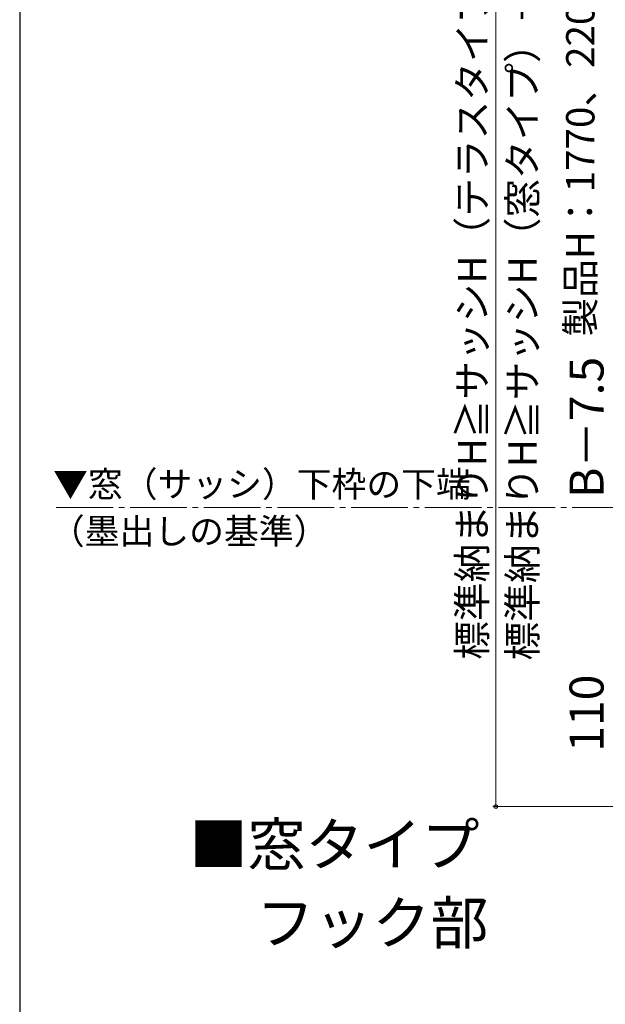
# Model space of a CAD drawing. Extents: x 105 to 1155, y 126 to 1689.
# Drawn here: x 105 to 312, y 997 to 1344 of the extents above; entities that cross this region are included whole.
import ezdxf

# ---------------------------------------------------------------- set-up
doc = ezdxf.new("R2010")
doc.units = 0
doc.linetypes.add('YCENTER_1', pattern=[13, 10, -1, 1, -1])
for name, color, linetype, lineweight in [('USER1', 3, 'CONTINUOUS', 13), ('YKK_12', 2, 'CONTINUOUS', 13), ('YKK_D', 6, 'CONTINUOUS', 13), ('YKK_ZWAK', 7, 'CONTINUOUS', 30)]:
    doc.layers.add(name, color=color, linetype=linetype, lineweight=lineweight)
doc.styles.add('text-b', font='txt')

msp = doc.modelspace()

# ---------------------------------------------------------------- linework, layer by layer
at = {"layer": 'YKK_12', "linetype": 'YCENTER_1', "ltscale": 2}
msp.add_line((117.91, 1171.8), (653.9, 1171.8), dxfattribs=at)
at = {"layer": 'YKK_D'}
for p, q in [((272.93, 1066.3), (272.93, 1491)), ((429.4, 1066.3), (271.93, 1066.3))]:
    msp.add_line(p, q, dxfattribs=at)
at = {"layer": 'YKK_D', "linetype": 'ByBlock', "lineweight": -2}
msp.add_circle((272.93, 1066.3), 0.637, dxfattribs=at)
at = {"layer": 'YKK_ZWAK'}
msp.add_line((105, 1656), (105, 126), dxfattribs=at)

# ---------------------------------------------------------------- texts
at = {"layer": 'USER1', "style": 'text-b'}
for s, height, p in [('▼窓（サッシ）下枠の下端', 9, (116.77, 1175.59)), ('（墨出しの基準）', 9, (115.65, 1158.95)), ('■窓タイプ', 15, (164.85, 1045.42)), ('\u3000フック部', 15, (168, 1017.78))]:
    msp.add_text(s, height=height, dxfattribs=at).set_placement(p)
at = {"layer": 'YKK_D', "style": 'text-b'}
for s, height, p in [('標準納まりH≧サッシH（テラスタイプ）＋216.2－A＋D', 10, (269.57, 1118.14)), ('製品H：1770、2200、2400、（3100）', 10, (307.72, 1232.18)), ('標準納まりH≧サッシH（窓タイプ）＋162.7－A＋B＋D', 10, (287.32, 1117.85)), ('B－7.5', 12, (310.93, 1175.19)), ('110', 12, (310.93, 1085.6))]:
    msp.add_text(s, height=height, rotation=90, dxfattribs=at).set_placement(p)

doc.saveas('drawing.dxf')
